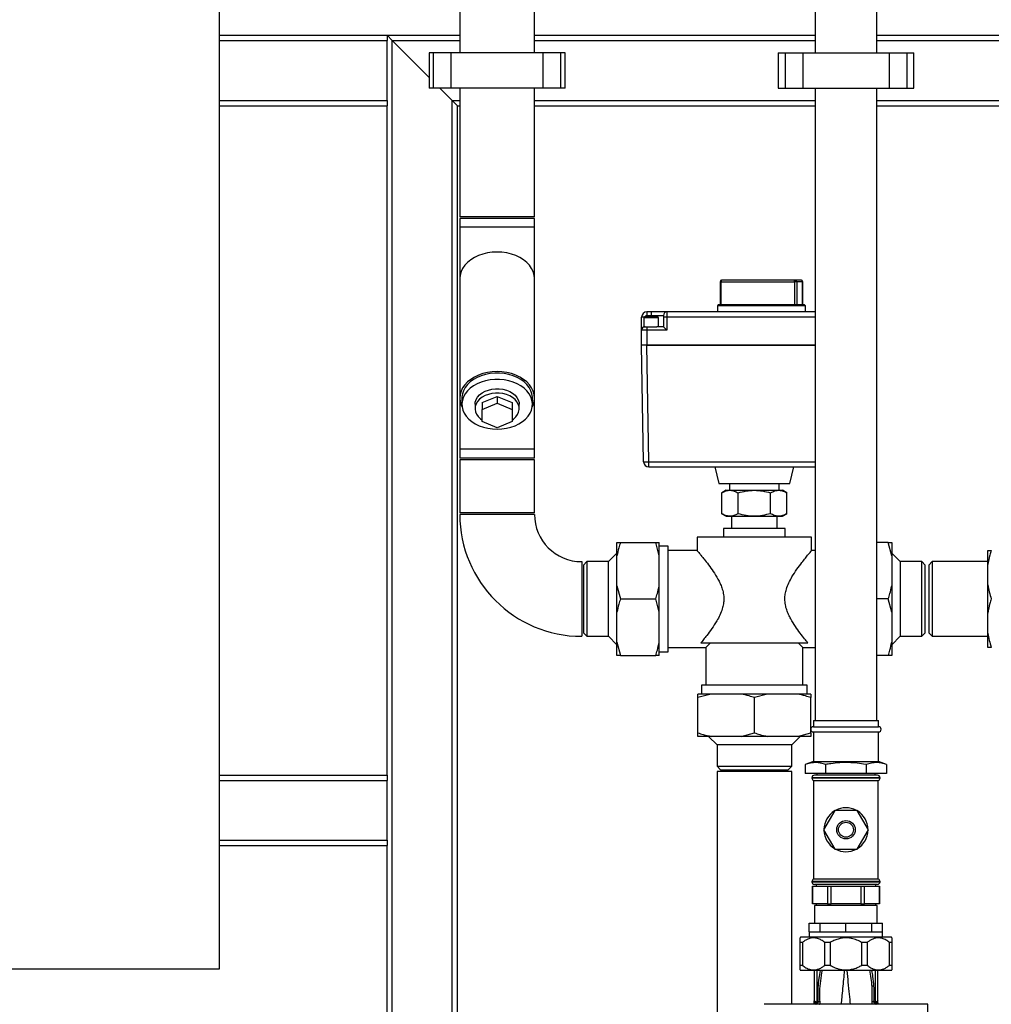
# Paper-space layout 'Blatt1' of a CAD drawing. Units: millimetres. Extents: x 0 to 5940, y 0 to 4200.
# Drawn here: x 1011 to 1563, y 2751 to 3310 of the extents above; entities that cross this region are included whole.
import ezdxf

# ---------------------------------------------------------------- set-up
doc = ezdxf.new("R2010")
doc.units = ezdxf.units.MM
doc.header["$LTSCALE"] = 10
doc.layers.add('1', color=7, linetype='Continuous')
doc.styles.add('SLDTEXTSTYLE0', font='TXT', dxfattribs={"width": 0.605})
doc.dimstyles.new('SLDDIMSTYLE0', dxfattribs={"dimtxt": 35, "dimasz": 25, "dimexe": 0, "dimexo": 0.0625, "dimgap": 8.75, "dimtad": 1, "dimdec": 1, "dimrnd": 1e-09, "dimzin": 4, "dimdsep": 46, "dimtxsty": 'SLDTEXTSTYLE0', "dimsah": 1, "dimcen": 0.09, "dimadec": 0, "dimazin": 1, "dimtfac": 1, "dimtdec": 1, "dimtofl": 0, "dimtmove": 0, "dimatfit": 3, "dimfxl": 1, "dimfrac": 2, "dimtolj": 1, "dimtzin": 12, "dimarcsym": 0})

# ---------------------------------------------------------------- blocks, each defined once
blk = doc.blocks.new('_D')
at = {"layer": '1'}
for p, q in [((724.81, 3381.22), (724.81, 3764.6)), ((2261.31, 3070.22), (2261.31, 3764.6)), ((2261.31, 3754.6), (724.81, 3754.6))]:
    blk.add_line(p, q, dxfattribs=at)
for points in [[(724.81, 3754.6), (749.81, 3750.6), (749.81, 3758.6)], [(2261.31, 3754.6), (2236.31, 3758.6), (2236.31, 3750.6)]]:
    blk.add_solid(points, dxfattribs=at)
at = {"layer": '1', "insert": (1400.82, 3799.72), "char_height": 35, "attachment_point": 1, "style": 'SLDTEXTSTYLE0'}
blk.add_mtext('ca. 1550', dxfattribs=at)

psp = doc.layouts.new('Blatt1')

# ---------------------------------------------------------------- linework, layer by layer
at = {"color": 7, "linetype": 'Continuous', "lineweight": 30}
for p, q in [((1261.11, 3387.22), (1261.11, 3291.22)), ((1303.51, 3291.22), (1303.51, 3387.22)), ((1124.81, 2771.22), (1124.81, 3371.22)), ((1462.81, 3335.22), (1462.81, 3291.22)), ((1497.81, 3291.22), (1497.81, 3335.22)), ((1124.81, 3301.22), (1219.81, 3301.22)), ((1124.81, 3298.22), (1219.81, 3298.22)), ((1219.81, 3301.22), (1219.81, 3298.22)), ((1222.81, 3298.22), (1219.81, 3301.22)), ((1219.81, 3301.22), (1261.11, 3301.22)), ((1222.81, 3298.22), (1219.81, 3301.22)), ((1219.81, 3264.22), (1219.81, 3298.22)), ((1243.73, 3277.3), (1222.81, 3298.22)), ((1222.81, 3298.22), (1261.11, 3298.22)), ((1222.81, 2519.57), (1222.81, 3298.22)), ((1303.51, 3301.22), (1462.81, 3301.22)), ((1303.51, 3298.22), (1462.81, 3298.22)), ((1497.81, 3301.22), (1755.11, 3301.22)), ((1497.81, 3298.22), (1755.11, 3298.22)), ((1243.73, 3291.22), (1243.73, 3271.22)), ((1246.23, 3291.22), (1243.73, 3291.22)), ((1246.23, 3271.22), (1246.23, 3291.22)), ((1256.23, 3291.22), (1246.23, 3291.22)), ((1256.23, 3271.22), (1256.23, 3291.22)), ((1308.39, 3291.22), (1256.23, 3291.22)), ((1308.39, 3271.22), (1308.39, 3291.22)), ((1318.39, 3291.22), (1308.39, 3291.22)), ((1318.39, 3271.22), (1318.39, 3291.22)), ((1320.89, 3291.22), (1318.39, 3291.22)), ((1320.89, 3271.22), (1320.89, 3291.22)), ((1441.78, 3291.22), (1441.78, 3271.22)), ((1441.78, 3291.22), (1445.78, 3291.22)), ((1445.78, 3291.22), (1445.78, 3271.22)), ((1445.78, 3291.22), (1455.78, 3291.22)), ((1455.78, 3291.22), (1455.78, 3271.22)), ((1455.78, 3291.22), (1504.83, 3291.22)), ((1504.83, 3291.22), (1504.83, 3271.22)), ((1504.83, 3291.22), (1514.83, 3291.22)), ((1514.83, 3291.22), (1514.83, 3271.22)), ((1514.83, 3291.22), (1518.83, 3291.22)), ((1518.83, 3271.22), (1518.83, 3291.22)), ((1246.23, 3271.22), (1243.73, 3271.22)), ((1256.23, 3271.22), (1246.23, 3271.22)), ((1256.81, 3264.22), (1249.81, 3271.22)), ((1308.39, 3271.22), (1256.23, 3271.22)), ((1261.11, 3271.22), (1261.11, 3198.22)), ((1303.51, 3198.22), (1303.51, 3271.22)), ((1318.39, 3271.22), (1308.39, 3271.22)), ((1320.89, 3271.22), (1318.39, 3271.22)), ((1441.78, 3271.22), (1445.78, 3271.22)), ((1445.78, 3271.22), (1455.78, 3271.22)), ((1455.78, 3271.22), (1504.83, 3271.22)), ((1462.81, 3271.22), (1462.81, 2912.22)), ((1497.81, 2912.22), (1497.81, 3271.22)), ((1504.83, 3271.22), (1514.83, 3271.22)), ((1514.83, 3271.22), (1518.83, 3271.22)), ((1124.81, 3264.22), (1219.81, 3264.22)), ((1124.81, 3261.22), (1219.81, 3261.22)), ((1219.81, 3264.22), (1219.81, 3261.22)), ((1219.81, 2881.22), (1219.81, 3261.22)), ((1259.81, 3261.22), (1256.81, 3264.22)), ((1259.81, 3261.22), (1256.81, 3264.22)), ((1256.81, 3264.22), (1261.11, 3264.22)), ((1256.81, 2519.57), (1256.81, 3264.22)), ((1259.81, 3261.22), (1261.11, 3261.22)), ((1259.81, 2519.57), (1259.81, 3261.22)), ((1303.51, 3264.22), (1462.81, 3264.22)), ((1303.51, 3261.22), (1462.81, 3261.22)), ((1497.81, 3264.22), (1755.11, 3264.22)), ((1497.81, 3261.22), (1755.11, 3261.22)), ((1282.31, 3198.22), (1261.11, 3198.22)), ((1303.51, 3198.22), (1282.31, 3198.22)), ((1261.11, 3197.22), (1261.11, 3192.22)), ((1303.51, 3197.22), (1261.11, 3197.22)), ((1261.11, 3192.22), (1261.11, 3163.16)), ((1303.51, 3192.22), (1261.11, 3192.22)), ((1303.51, 3192.22), (1303.51, 3197.22)), ((1303.51, 3163.16), (1303.51, 3192.22)), ((1261.11, 3163.16), (1261.11, 3095.28)), ((1303.51, 3095.28), (1303.51, 3163.16)), ((1408.82, 3161.22), (1408.82, 3148.22)), ((1409.4, 3161.22), (1408.82, 3161.22)), ((1409.4, 3161.22), (1451.05, 3161.22)), ((1409.4, 3148.22), (1409.4, 3161.22)), ((1451.47, 3162.22), (1409.82, 3162.22)), ((1452.38, 3161.22), (1451.05, 3161.22)), ((1451.05, 3161.22), (1451.05, 3148.22)), ((1454.8, 3162.22), (1451.47, 3162.22)), ((1452.38, 3161.22), (1452.38, 3148.22)), ((1455.71, 3161.22), (1452.38, 3161.22)), ((1455.71, 3148.22), (1455.71, 3161.22)), ((1455.71, 3161.22), (1455.8, 3161.22)), ((1455.8, 3148.22), (1455.8, 3161.22)), ((1407.81, 3148.22), (1407.31, 3147.72)), ((1407.31, 3147.72), (1407.31, 3144.22)), ((1432.31, 3147.72), (1407.31, 3147.72)), ((1456.81, 3148.22), (1407.81, 3148.22)), ((1457.31, 3147.72), (1432.31, 3147.72)), ((1457.31, 3147.72), (1456.81, 3148.22)), ((1457.31, 3144.22), (1457.31, 3147.72)), ((1367.31, 3144.22), (1367.31, 3142.22)), ((1369.69, 3144.22), (1367.31, 3144.22)), ((1367.31, 3142.22), (1369.69, 3142.22)), ((1369.69, 3144.22), (1369.69, 3142.22)), ((1378.69, 3144.22), (1369.69, 3144.22)), ((1369.69, 3142.22), (1376.69, 3142.22)), ((1369.69, 3142.22), (1369.69, 3141.34)), ((1376.69, 3142.22), (1376.69, 3141.22)), ((1378.69, 3144.22), (1378.69, 3141.22)), ((1462.81, 3144.22), (1378.69, 3144.22)), ((1364.31, 3133.78), (1364.31, 3141.22)), ((1365.71, 3141.22), (1364.31, 3141.22)), ((1365.54, 3140.84), (1365.54, 3135.78)), ((1373.84, 3140.84), (1365.54, 3140.84)), ((1365.54, 3135.78), (1373.03, 3135.78)), ((1373.34, 3141.34), (1366.04, 3141.34)), ((1367.31, 3135.78), (1367.31, 3133.78)), ((1376.69, 3135.78), (1373.03, 3135.78)), ((1373.84, 3135.78), (1373.84, 3140.84)), ((1378.69, 3141.22), (1376.69, 3141.22)), ((1376.69, 3141.22), (1376.69, 3135.78)), ((1378.69, 3133.78), (1376.69, 3135.78)), ((1378.69, 3141.22), (1378.69, 3133.78)), ((1462.81, 3141.22), (1378.69, 3141.22)), ((1364.31, 3125.31), (1364.31, 3133.78)), ((1367.31, 3133.78), (1364.31, 3133.78)), ((1367.31, 3133.78), (1367.31, 3125.31)), ((1378.69, 3133.78), (1367.31, 3133.78)), ((1365.46, 3059.17), (1364.31, 3125.31)), ((1367.31, 3125.31), (1364.31, 3125.31)), ((1367.31, 3125.31), (1462.81, 3125.31)), ((1368.46, 3059.17), (1367.31, 3125.31)), ((1462.81, 3125.31), (1367.31, 3125.31)), ((1261.11, 3095.28), (1261.11, 3066.22)), ((1262.31, 3095.28), (1262.31, 3091.75)), ((1269.81, 3091.75), (1269.81, 3089.27)), ((1273.81, 3092.74), (1282.31, 3096.21)), ((1273.81, 3092.74), (1273.81, 3088.85)), ((1273.81, 3088.85), (1282.31, 3092.32)), ((1282.31, 3096.21), (1282.31, 3092.32)), ((1282.31, 3096.21), (1290.81, 3092.74)), ((1282.31, 3092.32), (1290.81, 3088.85)), ((1290.81, 3092.74), (1290.81, 3088.85)), ((1294.81, 3089.27), (1294.81, 3091.75)), ((1302.31, 3091.75), (1302.31, 3095.28)), ((1303.51, 3066.22), (1303.51, 3095.28)), ((1273.81, 3081.91), (1273.81, 3088.85)), ((1290.81, 3088.85), (1290.81, 3081.91)), ((1282.31, 3078.44), (1273.81, 3081.91)), ((1290.81, 3081.91), (1282.31, 3078.44)), ((1261.11, 3066.22), (1261.11, 3061.22)), ((1303.51, 3066.22), (1261.11, 3066.22)), ((1303.51, 3061.22), (1303.51, 3066.22)), ((1303.51, 3061.22), (1261.11, 3061.22)), ((1261.11, 3060.22), (1261.11, 3030.22)), ((1282.31, 3060.22), (1261.11, 3060.22)), ((1303.51, 3060.22), (1282.31, 3060.22)), ((1303.51, 3030.22), (1303.51, 3060.22)), ((1368.46, 3056.22), (1368.46, 3059.17)), ((1368.46, 3059.17), (1462.81, 3059.17)), ((1368.46, 3056.22), (1462.81, 3056.22)), ((1405.87, 3056.22), (1408.14, 3046.77)), ((1448.47, 3046.77), (1450.75, 3056.22)), ((1408.14, 3046.77), (1448.47, 3046.77)), ((1414.2, 3046.77), (1414.2, 3042.92)), ((1442.41, 3042.92), (1442.41, 3046.77)), ((1412.31, 3042.92), (1409.83, 3041.48)), ((1409.83, 3029.65), (1409.83, 3041.48)), ((1412.31, 3042.92), (1428.31, 3042.92)), ((1419.07, 3029.65), (1419.07, 3041.48)), ((1428.31, 3042.92), (1444.3, 3042.92)), ((1437.55, 3029.65), (1437.55, 3041.48)), ((1446.78, 3041.48), (1444.3, 3042.92)), ((1446.78, 3029.65), (1446.78, 3041.48)), ((1282.31, 3030.22), (1261.11, 3030.22)), ((1303.51, 3030.22), (1282.31, 3030.22)), ((1409.83, 3029.65), (1412.31, 3028.22)), ((1444.3, 3028.22), (1446.78, 3029.65)), ((1303.51, 3029.22), (1261.11, 3029.22)), ((1412.31, 3028.22), (1444.3, 3028.22)), ((1415.31, 3028.22), (1415.31, 3021.22)), ((1441.31, 3021.22), (1441.31, 3028.22)), ((1410.81, 3021.22), (1410.81, 3016.22)), ((1445.81, 3021.22), (1410.81, 3021.22)), ((1445.81, 3016.22), (1445.81, 3021.22)), ((1350.31, 3013.22), (1352.31, 3013.22)), ((1350.31, 3005.77), (1350.31, 3013.22)), ((1352.31, 3013.22), (1372.31, 3013.22)), ((1374.31, 3005.77), (1372.31, 3013.22)), ((1374.31, 3005.77), (1374.31, 3013.22)), ((1395.81, 3016.22), (1395.81, 3008.66)), ((1460.81, 3016.22), (1395.81, 3016.22)), ((1460.81, 3008.72), (1460.81, 3016.22)), ((1504.31, 3013.22), (1497.81, 3013.22)), ((1506.31, 3005.77), (1504.31, 3013.22)), ((1506.31, 3013.22), (1506.31, 3005.77)), ((1350.31, 3007.22), (1345.51, 3002.42)), ((1379.31, 3011.22), (1374.31, 3011.22)), ((1379.31, 2981.22), (1379.31, 3011.22)), ((1395.86, 3008.72), (1379.31, 3008.72)), ((1462.81, 3008.72), (1460.81, 3008.72)), ((1511.11, 3002.42), (1506.31, 3007.22)), ((1560.81, 3000.72), (1560.81, 3008.72)), ((1330.31, 3002.42), (1330.31, 2960.02)), ((1333.31, 3002.42), (1331.31, 3000.42)), ((1345.51, 3002.42), (1333.31, 3002.42)), ((1333.31, 3002.42), (1333.31, 2960.02)), ((1345.51, 2981.22), (1345.51, 3002.42)), ((1350.31, 2988.68), (1350.31, 3005.77)), ((1374.31, 2988.68), (1374.31, 3005.77)), ((1506.31, 3005.77), (1506.31, 2988.68)), ((1523.31, 3002.42), (1511.11, 3002.42)), ((1511.11, 3002.42), (1511.11, 2960.02)), ((1525.31, 3000.42), (1523.31, 3002.42)), ((1523.31, 2981.22), (1523.31, 3002.42)), ((1529.31, 3002.42), (1527.31, 3000.42)), ((1560.81, 3002.42), (1529.31, 3002.42)), ((1529.31, 3002.42), (1529.31, 2960.02)), ((1331.31, 3000.42), (1331.31, 2962.02)), ((1525.31, 2981.22), (1525.31, 3000.42)), ((1527.31, 3000.42), (1527.31, 2962.02)), ((1560.81, 2989.22), (1560.81, 3000.72)), ((1350.31, 2973.77), (1350.31, 2988.68)), ((1350.31, 2988.68), (1352.31, 2981.22)), ((1374.31, 2973.77), (1374.31, 2988.68)), ((1506.31, 2988.68), (1506.31, 2973.77)), ((1560.81, 2973.22), (1560.81, 2989.22)), ((1345.51, 2960.02), (1345.51, 2981.22)), ((1352.31, 2981.22), (1372.31, 2981.22)), ((1374.31, 2973.77), (1372.31, 2981.22)), ((1379.31, 2951.22), (1379.31, 2981.22)), ((1504.31, 2981.22), (1497.81, 2981.22)), ((1506.31, 2973.77), (1504.31, 2981.22)), ((1523.31, 2960.02), (1523.31, 2981.22)), ((1525.31, 2962.02), (1525.31, 2981.22)), ((1350.31, 2956.68), (1350.31, 2973.77)), ((1374.31, 2956.68), (1374.31, 2973.77)), ((1506.31, 2973.77), (1506.31, 2956.68)), ((1560.81, 2961.72), (1560.81, 2973.22)), ((1331.31, 2962.02), (1333.31, 2960.02)), ((1333.31, 2960.02), (1345.51, 2960.02)), ((1345.51, 2960.02), (1350.31, 2955.22)), ((1506.31, 2955.22), (1511.11, 2960.02)), ((1511.11, 2960.02), (1523.31, 2960.02)), ((1523.31, 2960.02), (1525.31, 2962.02)), ((1527.31, 2962.02), (1529.31, 2960.02)), ((1529.31, 2960.02), (1560.81, 2960.02)), ((1560.81, 2953.72), (1560.81, 2961.72)), ((1350.31, 2956.68), (1352.31, 2949.22)), ((1350.31, 2949.22), (1350.31, 2956.68)), ((1374.31, 2949.22), (1374.31, 2956.68)), ((1379.31, 2953.72), (1400.81, 2953.72)), ((1458.72, 2956.22), (1397.89, 2956.22)), ((1403.31, 2956.22), (1400.81, 2953.72)), ((1400.81, 2953.72), (1400.81, 2932.22)), ((1455.81, 2953.72), (1453.31, 2956.22)), ((1455.81, 2953.72), (1462.81, 2953.72)), ((1455.81, 2932.22), (1455.81, 2953.72)), ((1506.31, 2956.68), (1506.31, 2949.22)), ((1352.31, 2949.22), (1372.31, 2949.22)), ((1374.31, 2949.22), (1372.31, 2949.22)), ((1374.31, 2951.22), (1379.31, 2951.22)), ((1504.31, 2949.22), (1497.81, 2949.22)), ((1506.31, 2949.22), (1504.31, 2949.22)), ((1398.31, 2932.22), (1398.31, 2927.22)), ((1458.31, 2932.22), (1398.31, 2932.22)), ((1458.31, 2927.22), (1458.31, 2932.22)), ((1403.76, 2927.22), (1396.31, 2925.22)), ((1403.76, 2927.22), (1396.31, 2927.22)), ((1396.31, 2905.22), (1396.31, 2925.22)), ((1420.85, 2927.22), (1403.76, 2927.22)), ((1435.76, 2927.22), (1420.85, 2927.22)), ((1435.76, 2927.22), (1428.31, 2925.22)), ((1428.31, 2905.22), (1428.31, 2925.22)), ((1452.85, 2927.22), (1435.76, 2927.22)), ((1460.31, 2927.22), (1452.85, 2927.22)), ((1460.31, 2927.22), (1460.31, 2925.22)), ((1460.31, 2905.22), (1460.31, 2925.22)), ((1461.81, 2912.22), (1461.81, 2908.72)), ((1461.81, 2912.22), (1480.31, 2912.22)), ((1480.31, 2912.22), (1498.81, 2912.22)), ((1498.81, 2908.72), (1498.81, 2912.22)), ((1461.81, 2908.72), (1480.31, 2908.72)), ((1480.31, 2908.72), (1498.81, 2908.72)), ((1396.31, 2903.22), (1396.31, 2905.22)), ((1403.76, 2903.22), (1396.31, 2903.22)), ((1402.31, 2903.22), (1407.11, 2898.42)), ((1420.85, 2903.22), (1403.76, 2903.22)), ((1420.85, 2903.22), (1428.31, 2905.22)), ((1435.76, 2903.22), (1420.85, 2903.22)), ((1452.85, 2903.22), (1435.76, 2903.22)), ((1449.51, 2898.42), (1454.31, 2903.22)), ((1452.85, 2903.22), (1460.31, 2905.22)), ((1460.31, 2903.22), (1452.85, 2903.22)), ((1461.81, 2905.72), (1461.81, 2888.9)), ((1461.81, 2905.72), (1480.31, 2905.72)), ((1480.31, 2905.72), (1498.81, 2905.72)), ((1498.81, 2888.9), (1498.81, 2905.72)), ((1407.11, 2898.42), (1407.11, 2886.22)), ((1449.51, 2898.42), (1407.11, 2898.42)), ((1449.51, 2886.22), (1449.51, 2898.42)), ((1407.11, 2886.22), (1409.11, 2884.22)), ((1407.11, 2886.22), (1428.31, 2886.22)), ((1428.31, 2886.22), (1449.51, 2886.22)), ((1447.51, 2884.22), (1449.51, 2886.22)), ((1461.81, 2888.9), (1457.21, 2887.23)), ((1457.21, 2887.23), (1457.21, 2882.22)), ((1461.81, 2888.9), (1480.31, 2888.9)), ((1468.76, 2887.23), (1468.76, 2882.22)), ((1480.31, 2888.9), (1498.81, 2888.9)), ((1491.85, 2887.23), (1491.85, 2882.22)), ((1503.4, 2887.23), (1498.81, 2888.9)), ((1503.4, 2887.23), (1503.4, 2882.22)), ((1124.81, 2881.22), (1219.81, 2881.22)), ((1219.81, 2881.22), (1219.81, 2878.22)), ((1407.11, 2883.22), (1407.11, 2553.27)), ((1449.51, 2883.22), (1407.11, 2883.22)), ((1409.11, 2884.22), (1428.31, 2884.22)), ((1428.31, 2884.22), (1447.51, 2884.22)), ((1449.51, 2751.12), (1449.51, 2883.22)), ((1468.76, 2882.22), (1457.21, 2882.22)), ((1460.96, 2879.72), (1460.96, 2879.64)), ((1499.66, 2879.72), (1460.96, 2879.72)), ((1460.96, 2879.64), (1499.66, 2879.64)), ((1498.16, 2881.22), (1462.46, 2881.22)), ((1463.71, 2882.22), (1463.71, 2881.22)), ((1491.85, 2882.22), (1468.76, 2882.22)), ((1503.4, 2882.22), (1491.85, 2882.22)), ((1496.91, 2881.22), (1496.91, 2882.22)), ((1499.66, 2879.64), (1499.66, 2879.72)), ((1124.81, 2878.22), (1219.81, 2878.22)), ((1219.81, 2844.22), (1219.81, 2878.22)), ((1461.96, 2878.22), (1461.96, 2822.22)), ((1461.96, 2878.22), (1498.66, 2878.22)), ((1498.66, 2822.22), (1498.66, 2878.22)), ((1473.96, 2861.22), (1467.61, 2850.22)), ((1486.66, 2861.22), (1473.96, 2861.22)), ((1493.01, 2850.22), (1486.66, 2861.22)), ((1467.61, 2850.22), (1473.96, 2839.22)), ((1486.66, 2839.22), (1493.01, 2850.22)), ((1124.81, 2844.22), (1219.81, 2844.22)), ((1124.81, 2841.22), (1219.81, 2841.22)), ((1219.81, 2844.22), (1219.81, 2841.22)), ((1219.81, 2519.57), (1219.81, 2841.22)), ((1473.96, 2839.22), (1486.66, 2839.22)), ((1460.96, 2820.81), (1460.96, 2820.72)), ((1499.66, 2820.81), (1460.96, 2820.81)), ((1460.96, 2820.72), (1499.66, 2820.72)), ((1461.31, 2818.22), (1461.31, 2808.22)), ((1461.31, 2818.22), (1461.34, 2818.22)), ((1461.34, 2808.22), (1461.34, 2818.22)), ((1461.34, 2818.22), (1465.59, 2818.22)), ((1498.66, 2822.22), (1461.96, 2822.22)), ((1498.16, 2819.22), (1462.46, 2819.22)), ((1463.31, 2819.22), (1463.31, 2818.22)), ((1465.59, 2818.22), (1469.83, 2818.22)), ((1469.83, 2818.22), (1469.83, 2808.22)), ((1469.83, 2818.22), (1471.82, 2818.22)), ((1471.82, 2808.22), (1471.82, 2818.22)), ((1471.82, 2818.22), (1480.31, 2818.22)), ((1480.31, 2818.22), (1488.79, 2818.22)), ((1488.79, 2818.22), (1488.79, 2808.22)), ((1488.79, 2818.22), (1490.79, 2818.22)), ((1490.79, 2808.22), (1490.79, 2818.22)), ((1490.79, 2818.22), (1495.03, 2818.22)), ((1495.03, 2818.22), (1499.27, 2818.22)), ((1497.31, 2818.22), (1497.31, 2819.22)), ((1499.27, 2818.22), (1499.27, 2808.22)), ((1499.27, 2818.22), (1499.31, 2818.22)), ((1499.31, 2808.22), (1499.31, 2818.22)), ((1499.66, 2820.72), (1499.66, 2820.81)), ((1461.31, 2808.22), (1461.34, 2808.22)), ((1465.59, 2808.22), (1461.34, 2808.22)), ((1462.51, 2807.22), (1462.51, 2797.22)), ((1473.5, 2807.22), (1462.51, 2807.22)), ((1463.31, 2808.22), (1463.31, 2807.22)), ((1469.83, 2808.22), (1465.59, 2808.22)), ((1469.83, 2808.22), (1471.82, 2808.22)), ((1480.31, 2808.22), (1471.82, 2808.22)), ((1498.11, 2807.22), (1473.5, 2807.22)), ((1488.79, 2808.22), (1480.31, 2808.22)), ((1488.79, 2808.22), (1490.79, 2808.22)), ((1495.03, 2808.22), (1490.79, 2808.22)), ((1499.27, 2808.22), (1495.03, 2808.22)), ((1497.31, 2807.22), (1497.31, 2808.22)), ((1498.11, 2797.22), (1498.11, 2807.22)), ((1499.27, 2808.22), (1499.31, 2808.22)), ((1459.51, 2792.22), (1459.51, 2797.22)), ((1459.51, 2797.22), (1465.6, 2797.22)), ((1465.6, 2792.22), (1465.6, 2797.22)), ((1465.6, 2797.22), (1480.31, 2797.22)), ((1480.31, 2792.22), (1480.31, 2797.22)), ((1480.31, 2797.22), (1495.02, 2797.22)), ((1495.02, 2792.22), (1495.02, 2797.22)), ((1495.02, 2797.22), (1501.11, 2797.22)), ((1501.11, 2792.22), (1501.11, 2797.22)), ((1454.54, 2789.23), (1454.29, 2788.8)), ((1470.45, 2789.23), (1454.54, 2789.23)), ((1459.51, 2792.22), (1459.51, 2789.23)), ((1459.51, 2792.22), (1465.6, 2792.22)), ((1465.6, 2792.22), (1480.31, 2792.22)), ((1506.08, 2789.23), (1470.45, 2789.23)), ((1480.31, 2792.22), (1495.02, 2792.22)), ((1495.02, 2792.22), (1501.11, 2792.22)), ((1501.11, 2789.23), (1501.11, 2792.22)), ((1506.33, 2788.8), (1506.08, 2789.23)), ((1455.59, 2786.23), (1454.31, 2786.23)), ((1454.31, 2773.23), (1454.31, 2786.23)), ((1455.59, 2786.23), (1455.59, 2773.23)), ((1471.35, 2786.23), (1468.26, 2786.23)), ((1468.26, 2773.23), (1468.26, 2786.23)), ((1471.35, 2786.23), (1471.35, 2773.23)), ((1492.36, 2786.23), (1489.27, 2786.23)), ((1489.27, 2773.23), (1489.27, 2786.23)), ((1492.36, 2786.23), (1492.36, 2773.23)), ((1506.31, 2786.23), (1505.03, 2786.23)), ((1505.03, 2773.23), (1505.03, 2786.23)), ((1506.31, 2786.23), (1506.31, 2773.23)), ((1455.59, 2773.23), (1454.31, 2773.23)), ((1471.35, 2773.23), (1468.26, 2773.23)), ((1492.36, 2773.23), (1489.27, 2773.23)), ((1506.31, 2773.23), (1505.03, 2773.23)), ((724.81, 2771.22), (1124.81, 2771.22)), ((1454.29, 2770.67), (1454.54, 2770.23)), ((1470.45, 2770.23), (1454.54, 2770.23)), ((1462.31, 2770.23), (1462.31, 2753.19)), ((1463.78, 2770.23), (1463.78, 2752.55)), ((1506.08, 2770.23), (1470.45, 2770.23)), ((1496.83, 2770.23), (1496.83, 2752.55)), ((1498.31, 2753.19), (1498.31, 2770.23)), ((1506.08, 2770.23), (1506.33, 2770.67)), ((1494.97, 2761.12), (1495.02, 2752.36)), ((1526.79, 2751.12), (1433.83, 2751.12)), ((1462.28, 2751.12), (1462.31, 2751.73)), ((1462.31, 2751.12), (1462.31, 2751.73)), ((1462.32, 2752.94), (1462.32, 2752.85)), ((1462.49, 2751.82), (1462.46, 2751.12)), ((1463.78, 2751.73), (1463.6, 2751.7)), ((1463.78, 2752.55), (1464.43, 2752.54)), ((1496.83, 2752.55), (1496.19, 2752.54)), ((1497.02, 2751.7), (1496.84, 2751.73)), ((1498.17, 2751.12), (1498.14, 2751.67)), ((1498.3, 2753.07), (1498.29, 2752.97)), ((1498.29, 2752.85), (1498.3, 2752.94)), ((1498.3, 2753.07), (1498.3, 2752.94)), ((1498.31, 2751.12), (1498.31, 2751.73)), ((1498.31, 2751.73), (1498.34, 2751.12))]:
    psp.add_line(p, q, dxfattribs=at)
at = {"color": 7, "linetype": 'Continuous', "lineweight": 30, "flags": 128}
for points in [[(1303.51, 3163.16), (1303.33, 3165.12), (1302.79, 3167.04), (1301.89, 3168.9), (1300.67, 3170.66), (1299.13, 3172.29), (1297.3, 3173.76), (1295.21, 3175.06), (1292.91, 3176.15), (1290.42, 3177.01), (1287.79, 3177.64), (1285.07, 3178.03), (1282.31, 3178.16), (1279.54, 3178.03), (1276.82, 3177.64), (1274.19, 3177.01), (1271.71, 3176.15), (1269.4, 3175.06), (1267.32, 3173.76), (1265.49, 3172.29), (1263.95, 3170.66), (1262.72, 3168.9), (1261.83, 3167.04), (1261.29, 3165.12), (1261.11, 3163.16), (1261.11, 3163.16)], [(1303.51, 3163.16), (1303.33, 3165.12), (1302.79, 3167.04), (1301.89, 3168.9), (1300.67, 3170.66), (1299.13, 3172.29), (1297.3, 3173.76), (1295.21, 3175.06), (1292.91, 3176.15), (1290.42, 3177.01), (1287.79, 3177.64), (1285.07, 3178.03), (1282.31, 3178.16), (1279.54, 3178.03), (1276.82, 3177.64), (1274.19, 3177.01), (1271.71, 3176.15), (1269.4, 3175.06), (1267.32, 3173.76), (1265.49, 3172.29), (1263.95, 3170.66), (1262.72, 3168.9), (1261.83, 3167.04), (1261.29, 3165.12), (1261.11, 3163.16)], [(1409.82, 3162.22), (1409.74, 3162.2), (1409.66, 3162.15), (1409.59, 3162.05), (1409.52, 3161.93), (1409.47, 3161.78), (1409.43, 3161.61), (1409.41, 3161.42), (1409.4, 3161.22)], [(1451.05, 3161.22), (1451.06, 3161.42), (1451.09, 3161.61), (1451.12, 3161.78), (1451.18, 3161.93), (1451.24, 3162.05), (1451.31, 3162.15), (1451.39, 3162.2), (1451.47, 3162.22)], [(1302.16, 3090.02), (1302.79, 3091.4), (1303.33, 3093.33), (1303.51, 3095.28), (1303.33, 3097.24), (1302.79, 3099.16), (1301.89, 3101.02), (1300.67, 3102.78), (1299.13, 3104.41), (1297.3, 3105.88), (1295.21, 3107.18), (1292.91, 3108.26), (1290.42, 3109.13), (1287.79, 3109.76), (1285.07, 3110.14), (1282.31, 3110.27), (1279.54, 3110.14), (1276.82, 3109.76), (1274.19, 3109.13), (1271.71, 3108.26), (1269.4, 3107.18), (1267.32, 3105.88), (1265.49, 3104.41), (1263.95, 3102.78), (1262.72, 3101.02), (1261.83, 3099.16), (1261.29, 3097.24), (1261.11, 3095.28), (1261.29, 3093.33), (1261.83, 3091.4), (1262.46, 3090.02)], [(1302.31, 3095.28), (1302.3, 3095.75), (1302.03, 3097.63), (1301.41, 3099.47), (1300.45, 3101.24), (1299.17, 3102.89), (1297.58, 3104.41), (1295.72, 3105.77), (1293.63, 3106.94), (1291.33, 3107.9), (1288.87, 3108.64), (1286.29, 3109.14), (1283.64, 3109.39), (1280.97, 3109.39), (1278.32, 3109.14), (1275.75, 3108.64), (1273.29, 3107.9), (1270.99, 3106.94), (1268.89, 3105.77), (1267.03, 3104.41), (1265.45, 3102.89), (1264.17, 3101.24), (1263.21, 3099.47), (1262.59, 3097.63), (1262.32, 3095.75), (1262.31, 3095.28)], [(1282.31, 3077.6), (1284.97, 3077.73), (1287.59, 3078.11), (1290.12, 3078.73), (1292.5, 3079.58), (1294.7, 3080.65), (1296.68, 3081.92), (1298.41, 3083.36), (1299.85, 3084.95), (1300.97, 3086.66), (1301.76, 3088.47), (1302.21, 3090.33), (1302.3, 3092.22), (1302.03, 3094.1), (1301.41, 3095.94), (1300.45, 3097.7), (1299.17, 3099.36), (1297.58, 3100.88), (1295.72, 3102.24), (1293.63, 3103.41), (1291.33, 3104.37), (1288.87, 3105.11), (1286.29, 3105.61), (1283.64, 3105.86), (1280.97, 3105.86), (1278.32, 3105.61), (1275.75, 3105.11), (1273.29, 3104.37), (1270.99, 3103.41), (1268.89, 3102.24), (1267.03, 3100.88), (1265.45, 3099.36), (1264.17, 3097.7), (1263.21, 3095.94), (1262.59, 3094.1), (1262.32, 3092.22), (1262.41, 3090.33), (1262.85, 3088.47), (1263.64, 3086.66), (1264.77, 3084.95), (1266.21, 3083.36), (1267.93, 3081.92), (1269.91, 3080.65), (1272.12, 3079.58), (1274.5, 3078.73), (1277.02, 3078.11), (1279.64, 3077.73), (1282.31, 3077.6)], [(1269.81, 3091.75), (1269.93, 3092.99), (1270.41, 3094.45), (1271.23, 3095.84), (1272.36, 3097.1), (1273.79, 3098.21), (1275.46, 3099.14), (1277.32, 3099.85), (1279.33, 3100.33), (1281.42, 3100.56), (1283.54, 3100.54), (1285.63, 3100.27), (1287.62, 3099.75), (1289.45, 3099), (1291.08, 3098.04), (1292.46, 3096.9), (1293.55, 3095.61), (1294.31, 3094.22), (1294.73, 3092.75), (1294.81, 3091.75)], [(1290.81, 3082.79), (1291.57, 3083.34), (1292.86, 3084.53), (1293.84, 3085.86), (1294.49, 3087.29), (1294.79, 3088.77), (1294.73, 3090.27), (1294.31, 3091.74), (1293.55, 3093.14), (1292.46, 3094.43), (1291.08, 3095.57), (1289.45, 3096.52), (1287.62, 3097.27), (1285.63, 3097.79), (1283.54, 3098.07), (1281.42, 3098.09), (1279.33, 3097.86), (1277.32, 3097.38), (1275.46, 3096.66), (1273.79, 3095.74), (1272.36, 3094.63), (1271.23, 3093.36), (1270.41, 3091.98), (1269.93, 3090.52), (1269.81, 3089.02), (1270.05, 3087.53), (1270.64, 3086.09), (1271.57, 3084.74), (1272.81, 3083.53), (1273.81, 3082.79)], [(1496.83, 2752.55), (1497.12, 2752.57), (1497.4, 2752.6), (1497.65, 2752.66), (1497.88, 2752.74), (1498.06, 2752.84), (1498.2, 2752.95), (1498.28, 2753.06), (1498.31, 2753.19)]]:
    psp.add_lwpolyline(points, dxfattribs=at)
at = {"color": 7, "linetype": 'Continuous', "lineweight": 30}
for radius in [5.25, 4.25]:
    psp.add_circle((1480.31, 2850.22), radius, dxfattribs=at)
for centre, radius, start, end in [((1409.82, 3161.22), 1, 90, 180), ((1451.42, 3161.27), 0.958, 357.414, 87.1563), ((1454.8, 3161.22), 1, 0, 90), ((1454.75, 3161.27), 0.958, 357.414, 87.1563), ((1367.31, 3141.22), 3, 90, 180), ((1367.31, 3141.22), 1, 90, 173.0969), ((1378.69, 3142.22), 2, 90, 180), ((1366.31, 3133.78), 2, 90, 180), ((1366.04, 3140.84), 0.5, 90, 180), ((1373.34, 3140.84), 0.5, 0, 90), ((1366.96, 3102.15), 43.01, 268.0016, 271.9984), ((1368.46, 3059.22), 3, 181, 270), ((1330.31, 3029.22), 69.2, 180, 270), ((1330.31, 3029.22), 26.8, 180, 270), ((1461.81, 2907.22), 1.5, 90, 270), ((1498.81, 2907.22), 1.5, 270, 90), ((1462.46, 2879.72), 1.5, 90, 180), ((1462.46, 2879.64), 1.5, 180, 250.5288), ((1498.16, 2879.72), 1.5, 0, 90), ((1498.16, 2879.64), 1.5, 289.4712, 0), ((1480.31, 2850.22), 12.5, 61.6424, 118.3576), ((1480.31, 2850.22), 12.5, 121.6424, 178.3576), ((1480.31, 2850.22), 12.5, 1.6424, 58.3576), ((1480.31, 2850.22), 12.5, 181.6424, 238.3576), ((1480.31, 2850.22), 12.5, 301.6424, 358.3576), ((1480.31, 2850.22), 12.5, 241.6424, 298.3576), ((1462.46, 2820.81), 1.5, 109.4712, 180), ((1462.46, 2820.72), 1.5, 180, 270), ((1498.16, 2820.72), 1.5, 270, 0), ((1498.16, 2820.81), 1.5, 0, 70.5288), ((1496.26, 2758.94), 2.53, 91.4356, 120.4954), ((1463.81, 2753.19), 1.5, 180, 261.9841), ((1460.82, 2752.96), 1.49, 359.4555, 4.3984), ((1463.4, 2750.47), 1.24, 31.2459, 80.9961), ((1493.53, 2752.03), 29.75, 178.9881, 180.579), ((1463.56, 2750.25), 1.49, 35.5019, 81.4148), ((1464.64, 2750.08), 2.47, 67.3341, 94.9768), ((1495.97, 2750.08), 2.47, 85.0154, 112.61), ((1497.06, 2750.25), 1.49, 98.6663, 144.5156), ((1466.91, 2752.03), 29.93, 359.4286, 1.0084), ((1499.78, 2752.87), 1.49, 173.9048, 180.6922)]:
    psp.add_arc(centre, radius, start, end, dxfattribs=at)
for points, knots in [([(1409.83, 3041.48), (1410.63, 3041.9), (1412.25, 3042.73), (1414.66, 3043.04), (1416.95, 3042.59), (1418.36, 3041.86), (1419.07, 3041.48)], [0, 0, 0, 0, 0.264614, 0.534966, 0.765352, 1, 1, 1, 1]), ([(1419.07, 3041.48), (1420.57, 3041.87), (1423.6, 3042.66), (1428.28, 3043.04), (1432.99, 3042.66), (1436.01, 3041.88), (1437.55, 3041.48)], [0, 0, 0, 0, 0.247728, 0.499998, 0.747254, 1, 1, 1, 1]), ([(1437.55, 3041.48), (1438.35, 3041.9), (1439.97, 3042.73), (1442.37, 3043.04), (1444.67, 3042.59), (1446.07, 3041.86), (1446.78, 3041.48)], [0, 0, 0, 0, 0.2646136, 0.5349658, 0.7653524, 1, 1, 1, 1]), ([(1419.07, 3029.65), (1418.27, 3029.24), (1416.65, 3028.41), (1414.25, 3028.1), (1411.95, 3028.55), (1410.54, 3029.28), (1409.83, 3029.65)], [0, 0, 0, 0, 0.264614, 0.534966, 0.765352, 1, 1, 1, 1]), ([(1437.55, 3029.65), (1436.04, 3029.27), (1433.02, 3028.48), (1428.34, 3028.1), (1423.63, 3028.48), (1420.6, 3029.26), (1419.07, 3029.65)], [0, 0, 0, 0, 0.247728, 0.499998, 0.747254, 1, 1, 1, 1]), ([(1446.78, 3029.65), (1445.98, 3029.24), (1444.36, 3028.41), (1441.96, 3028.1), (1439.66, 3028.55), (1438.26, 3029.28), (1437.55, 3029.65)], [0, 0, 0, 0, 0.264614, 0.534966, 0.765352, 1, 1, 1, 1]), ([(1352.31, 3013.22), (1351.98, 3012.22), (1351.19, 3009.76), (1350.63, 3007.25), (1350.31, 3005.77)], [0, 0, 0, 0, 0.409306, 1, 1, 1, 1]), ([(1372.31, 3013.22), (1372.89, 3013.22), (1373.66, 3013.22), (1374.18, 3013.22), (1374.31, 3013.22)], [0, 0, 0, 0, 0.754838, 1, 1, 1, 1]), ([(1504.31, 3013.22), (1504.89, 3013.22), (1505.66, 3013.22), (1506.18, 3013.22), (1506.31, 3013.22)], [0, 0, 0, 0, 0.754838, 1, 1, 1, 1]), ([(1395.86, 3008.66), (1395.86, 3008.66), (1395.86, 3008.66), (1396.34, 3008.09), (1397.18, 3007.1), (1398.36, 3005.66), (1400.04, 3003.58), (1402.29, 3000.69), (1405, 2996.91), (1407.26, 2993.3), (1408.89, 2990.1), (1409.97, 2987.43), (1410.78, 2984.46), (1411.08, 2981.38), (1410.83, 2978.39), (1410.09, 2975.29), (1408.77, 2972.01), (1406.71, 2968.2), (1404.12, 2964.25), (1401.54, 2960.79), (1399.41, 2958.08), (1398.4, 2956.85), (1397.89, 2956.22)], [0, 0, 0, 0, 0.03303, 0.07682, 0.121771, 0.167958, 0.215103, 0.283436, 0.353732, 0.423167, 0.458897, 0.495063, 0.534205, 0.574802, 0.609517, 0.645403, 0.694482, 0.744874, 0.817729, 0.892683, 0.945766, 1, 1, 1, 1]), ([(1458.72, 2956.22), (1458.1, 2956.99), (1456.82, 2958.55), (1454.32, 2961.77), (1451.62, 2965.53), (1449.35, 2969.15), (1447.73, 2972.34), (1446.64, 2975.02), (1445.84, 2977.99), (1445.54, 2981.07), (1445.78, 2984.05), (1446.53, 2987.15), (1447.85, 2990.43), (1449.9, 2994.25), (1452.5, 2998.19), (1455.13, 3001.73), (1457.32, 3004.52), (1458.9, 3006.44), (1460, 3007.77), (1460.68, 3008.57), (1460.76, 3008.67), (1460.81, 3008.72)], [0, 0, 0, 0, 0.065473, 0.133811, 0.204112, 0.273552, 0.309285, 0.345453, 0.384597, 0.425198, 0.459915, 0.495803, 0.544886, 0.595282, 0.668142, 0.743101, 0.800108, 0.858574, 0.905385, 0.953477, 1, 1, 1, 1]), ([(1562.81, 3008.72), (1562.53, 3007.86), (1561.68, 3005.23), (1561.16, 3002.54), (1560.81, 3000.72)], [0, 0, 0, 0, 0.327834, 1, 1, 1, 1]), ([(1560.81, 3008.72), (1560.89, 3008.72), (1561.34, 3008.72), (1562.14, 3008.72), (1562.81, 3008.72)], [0, 0, 0, 0, 0.178304, 1, 1, 1, 1]), ([(1372.31, 2981.22), (1372.63, 2982.23), (1373.43, 2984.69), (1373.98, 2987.2), (1374.31, 2988.68)], [0, 0, 0, 0, 0.409306, 1, 1, 1, 1]), ([(1504.31, 2981.22), (1504.63, 2982.23), (1505.43, 2984.69), (1505.98, 2987.2), (1506.31, 2988.68)], [0, 0, 0, 0, 0.409306, 1, 1, 1, 1]), ([(1560.81, 2989.22), (1561.06, 2987.88), (1561.55, 2985.18), (1562.39, 2982.54), (1562.81, 2981.22)], [0, 0, 0, 0, 0.49856, 1, 1, 1, 1]), ([(1352.31, 2981.22), (1351.98, 2980.22), (1351.19, 2977.76), (1350.63, 2975.25), (1350.31, 2973.77)], [0, 0, 0, 0, 0.409306, 1, 1, 1, 1]), ([(1562.81, 2981.22), (1562.53, 2980.36), (1561.68, 2977.73), (1561.16, 2975.04), (1560.81, 2973.22)], [0, 0, 0, 0, 0.327834, 1, 1, 1, 1]), ([(1560.81, 2961.72), (1561.06, 2960.38), (1561.55, 2957.68), (1562.39, 2955.04), (1562.81, 2953.72)], [0, 0, 0, 0, 0.49856, 1, 1, 1, 1]), ([(1372.31, 2949.22), (1372.63, 2950.23), (1373.43, 2952.69), (1373.98, 2955.2), (1374.31, 2956.68)], [0, 0, 0, 0, 0.409306, 1, 1, 1, 1]), ([(1504.31, 2949.22), (1504.63, 2950.23), (1505.43, 2952.69), (1505.98, 2955.2), (1506.31, 2956.68)], [0, 0, 0, 0, 0.4093059, 1, 1, 1, 1]), ([(1562.81, 2953.72), (1562.31, 2953.72), (1561.48, 2953.72), (1561, 2953.72), (1560.81, 2953.72)], [0, 0, 0, 0, 0.60547, 1, 1, 1, 1]), ([(1352.31, 2949.22), (1351.73, 2949.22), (1350.95, 2949.22), (1350.43, 2949.22), (1350.31, 2949.22)], [0, 0, 0, 0, 0.754838, 1, 1, 1, 1]), ([(1396.31, 2925.22), (1396.31, 2925.81), (1396.31, 2926.58), (1396.31, 2927.1), (1396.31, 2927.22)], [0, 0, 0, 0, 0.754838, 1, 1, 1, 1]), ([(1428.31, 2925.22), (1427.3, 2925.55), (1424.84, 2926.34), (1422.33, 2926.9), (1420.85, 2927.22)], [0, 0, 0, 0, 0.409306, 1, 1, 1, 1]), ([(1460.31, 2925.22), (1459.3, 2925.55), (1456.84, 2926.34), (1454.33, 2926.9), (1452.85, 2927.22)], [0, 0, 0, 0, 0.409306, 1, 1, 1, 1]), ([(1396.31, 2905.22), (1397.31, 2904.9), (1399.77, 2904.11), (1402.28, 2903.55), (1403.76, 2903.22)], [0, 0, 0, 0, 0.4093059, 1, 1, 1, 1]), ([(1428.31, 2905.22), (1429.31, 2904.9), (1431.77, 2904.11), (1434.28, 2903.55), (1435.76, 2903.22)], [0, 0, 0, 0, 0.409306, 1, 1, 1, 1]), ([(1460.31, 2905.22), (1460.31, 2904.64), (1460.31, 2903.87), (1460.31, 2903.35), (1460.31, 2903.22)], [0, 0, 0, 0, 0.754838, 1, 1, 1, 1]), ([(1468.76, 2887.23), (1467.82, 2887.53), (1465.95, 2888.14), (1463.06, 2888.45), (1460.14, 2888.18), (1458.19, 2887.54), (1457.21, 2887.23)], [0, 0, 0, 0, 0.244707, 0.49119, 0.744417, 1, 1, 1, 1]), ([(1491.85, 2887.23), (1491.76, 2887.24), (1490.05, 2887.55), (1486.71, 2888.05), (1481.75, 2888.41), (1476.73, 2888.31), (1472.38, 2887.85), (1469.74, 2887.39), (1468.76, 2887.23)], [0, 0, 0, 0, 0.0125011, 0.2239278, 0.4364651, 0.6533225, 0.8718454, 1, 1, 1, 1]), ([(1503.4, 2887.23), (1502.47, 2887.53), (1500.59, 2888.14), (1497.7, 2888.45), (1494.78, 2888.18), (1492.83, 2887.54), (1491.85, 2887.23)], [0, 0, 0, 0, 0.244707, 0.49119, 0.744417, 1, 1, 1, 1]), ([(1454.31, 2786.23), (1454.31, 2786.71), (1454.31, 2787.67), (1454.31, 2788.5), (1454.31, 2788.86), (1454.31, 2788.8), (1454.31, 2788.79)], [0, 0, 0, 0, 0.324358, 0.655663, 0.927684, 1, 1, 1, 1]), ([(1468.26, 2786.23), (1467.61, 2786.71), (1466.32, 2787.66), (1464.33, 2788.53), (1462.38, 2788.89), (1460.54, 2788.78), (1458.74, 2788.22), (1457.08, 2787.36), (1456.06, 2786.59), (1455.59, 2786.23)], [0, 0, 0, 0, 0.164072, 0.327834, 0.465844, 0.603817, 0.741269, 0.878885, 1, 1, 1, 1]), ([(1489.27, 2786.23), (1488.36, 2786.71), (1486.53, 2787.66), (1483.73, 2788.53), (1480.97, 2788.89), (1478.37, 2788.78), (1475.81, 2788.23), (1473.47, 2787.36), (1472.02, 2786.59), (1471.35, 2786.23)], [0, 0, 0, 0, 0.162176, 0.327825, 0.463833, 0.603826, 0.739818, 0.878892, 1, 1, 1, 1]), ([(1505.03, 2786.23), (1504.38, 2786.71), (1503.09, 2787.66), (1501.1, 2788.53), (1499.15, 2788.89), (1497.3, 2788.78), (1495.51, 2788.22), (1493.85, 2787.36), (1492.83, 2786.59), (1492.36, 2786.23)], [0, 0, 0, 0, 0.164072, 0.327834, 0.465844, 0.603817, 0.741269, 0.878885, 1, 1, 1, 1]), ([(1506.31, 2788.79), (1506.31, 2788.78), (1506.31, 2788.76), (1506.31, 2788.22), (1506.31, 2787.36), (1506.31, 2786.59), (1506.31, 2786.23)], [0, 0, 0, 0, 0.207667, 0.479646, 0.757788, 1, 1, 1, 1]), ([(1454.31, 2770.68), (1454.31, 2770.69), (1454.31, 2770.7), (1454.31, 2771.25), (1454.31, 2772.11), (1454.31, 2772.88), (1454.31, 2773.23)], [0, 0, 0, 0, 0.207667, 0.479646, 0.757788, 1, 1, 1, 1]), ([(1455.59, 2773.23), (1456.23, 2772.76), (1457.52, 2771.81), (1459.5, 2770.94), (1461.46, 2770.57), (1463.29, 2770.69), (1465.1, 2771.24), (1466.76, 2772.11), (1467.78, 2772.88), (1468.26, 2773.23)], [0, 0, 0, 0, 0.162176, 0.327825, 0.463833, 0.603826, 0.739818, 0.878892, 1, 1, 1, 1]), ([(1471.35, 2773.23), (1472.25, 2772.76), (1474.08, 2771.81), (1476.89, 2770.94), (1479.65, 2770.57), (1482.25, 2770.69), (1484.81, 2771.24), (1487.15, 2772.11), (1488.59, 2772.88), (1489.27, 2773.23)], [0, 0, 0, 0, 0.162176, 0.327825, 0.463833, 0.603826, 0.739818, 0.878892, 1, 1, 1, 1]), ([(1492.36, 2773.23), (1493.01, 2772.76), (1494.3, 2771.8), (1496.29, 2770.93), (1498.23, 2770.58), (1500.08, 2770.69), (1501.88, 2771.25), (1503.54, 2772.11), (1504.55, 2772.88), (1505.03, 2773.23)], [0, 0, 0, 0, 0.164072, 0.327834, 0.465844, 0.603817, 0.741269, 0.878885, 1, 1, 1, 1]), ([(1506.31, 2773.23), (1506.31, 2772.76), (1506.31, 2771.8), (1506.31, 2770.97), (1506.31, 2770.6), (1506.31, 2770.67), (1506.31, 2770.68)], [0, 0, 0, 0, 0.324358, 0.655663, 0.927684, 1, 1, 1, 1]), ([(1465.62, 2770.23), (1465.34, 2768.79), (1464.74, 2765.63), (1464.21, 2759.72), (1464.34, 2755.26), (1464.43, 2752.54)], [0, 0, 0, 0, 0.24835, 0.540716, 1, 1, 1, 1]), ([(1465.6, 2752.36), (1465.53, 2754.38), (1465.41, 2758.42), (1465.85, 2764.5), (1466.57, 2768.51), (1466.93, 2770.52)], [0, 0, 0, 0, 0.333395, 0.66709, 1, 1, 1, 1]), ([(1477.75, 2751.12), (1477.86, 2752.38), (1478.1, 2755.27), (1478.6, 2760.01), (1479.13, 2765.09), (1479.4, 2768.59), (1479.54, 2770.23)], [0, 0, 0, 0, 0.212313, 0.485304, 0.759107, 1, 1, 1, 1]), ([(1482.87, 2751.12), (1482.7, 2752.99), (1482.34, 2757.02), (1481.64, 2763.37), (1481.26, 2768.02), (1481.08, 2770.23)], [0, 0, 0, 0, 0.313273, 0.673116, 1, 1, 1, 1]), ([(1493.68, 2770.51), (1493.98, 2768.96), (1494.58, 2765.84), (1494.84, 2762.7), (1494.97, 2761.12)], [0, 0, 0, 0, 0.4992729, 1, 1, 1, 1]), ([(1496.19, 2761.47), (1496.05, 2763.26), (1495.81, 2766.2), (1495.23, 2769.1), (1495, 2770.23)], [0, 0, 0, 0, 0.60946, 1, 1, 1, 1]), ([(1496.19, 2752.54), (1496.27, 2754.21), (1496.42, 2757.19), (1496.26, 2760.16), (1496.19, 2761.47)], [0, 0, 0, 0, 0.559976, 1, 1, 1, 1]), ([(1462.32, 2753.03), (1462.32, 2753.04), (1462.31, 2753.05), (1462.31, 2753.07), (1462.31, 2753.07)], [0, 0, 0, 0, 0.559928, 1, 1, 1, 1]), ([(1462.32, 2752.95), (1462.31, 2752.76), (1462.31, 2752.54), (1462.31, 2752.33), (1462.31, 2752.3)], [0, 0, 0, 0, 0.8804093, 1, 1, 1, 1]), ([(1462.32, 2752.94), (1462.31, 2752.72), (1462.31, 2752.31), (1462.31, 2751.91), (1462.31, 2751.73)], [0, 0, 0, 0, 0.558516, 1, 1, 1, 1]), ([(1462.31, 2751.12), (1462.31, 2751.44), (1462.31, 2752.02), (1462.32, 2752.6), (1462.32, 2752.85)], [0, 0, 0, 0, 0.562007, 1, 1, 1, 1]), ([(1462.32, 2753.03), (1462.32, 2752.99), (1462.32, 2752.94), (1462.32, 2752.88), (1462.32, 2752.85)], [0, 0, 0, 0, 0.56, 1, 1, 1, 1]), ([(1462.32, 2752.85), (1462.33, 2752.78), (1462.35, 2752.65), (1462.52, 2752.08), (1462.82, 2751.53), (1463.25, 2751.23), (1463.41, 2751.12)], [0, 0, 0, 0, 0.190472, 0.380299, 0.760144, 1, 1, 1, 1]), ([(1464.43, 2752.54), (1464.44, 2752.49), (1464.45, 2752.38), (1464.41, 2752.19), (1464.3, 2751.98), (1464.07, 2751.81), (1463.88, 2751.75), (1463.78, 2751.73)], [0, 0, 0, 0, 0.113383, 0.227292, 0.464377, 0.722627, 1, 1, 1, 1]), ([(1465.36, 2751.12), (1465.4, 2751.17), (1465.5, 2751.34), (1465.6, 2751.76), (1465.6, 2752.16), (1465.6, 2752.36)], [0, 0, 0, 0, 0.189101, 0.5938354, 1, 1, 1, 1]), ([(1495.02, 2752.36), (1495.02, 2752.16), (1495.02, 2751.76), (1495.12, 2751.34), (1495.22, 2751.17), (1495.26, 2751.12)], [0, 0, 0, 0, 0.404514, 0.807954, 1, 1, 1, 1]), ([(1496.66, 2751.59), (1496.55, 2751.52), (1496.35, 2751.4), (1496.22, 2751.2), (1496.17, 2751.12)], [0, 0, 0, 0, 0.584288, 1, 1, 1, 1]), ([(1496.84, 2751.73), (1496.74, 2751.76), (1496.55, 2751.81), (1496.32, 2751.98), (1496.2, 2752.19), (1496.17, 2752.38), (1496.18, 2752.49), (1496.19, 2752.54)], [0, 0, 0, 0, 0.27768, 0.535592, 0.772771, 0.886415, 1, 1, 1, 1]), ([(1497.02, 2751.7), (1496.89, 2751.68), (1496.77, 2751.66), (1496.66, 2751.59), (1496.66, 2751.59)], [0, 0, 0, 0, 0.999308, 1, 1, 1, 1]), ([(1497.2, 2751.12), (1497.37, 2751.23), (1497.8, 2751.53), (1498.1, 2752.1), (1498.26, 2752.65), (1498.28, 2752.78), (1498.29, 2752.85)], [0, 0, 0, 0, 0.242048, 0.620124, 0.809483, 1, 1, 1, 1]), ([(1498.29, 2752.85), (1498.3, 2752.53), (1498.31, 2751.95), (1498.31, 2751.38), (1498.31, 2751.12)], [0, 0, 0, 0, 0.557981, 1, 1, 1, 1]), ([(1498.3, 2753.07), (1498.3, 2753.06), (1498.3, 2753.05), (1498.3, 2753.03), (1498.3, 2753.03)], [0, 0, 0, 0, 0.5600774, 1, 1, 1, 1]), ([(1498.31, 2751.73), (1498.31, 2751.95), (1498.31, 2752.38), (1498.3, 2752.81), (1498.3, 2753.03)], [0, 0, 0, 0, 0.501558, 1, 1, 1, 1]), ([(1498.31, 2751.73), (1498.31, 2751.96), (1498.31, 2752.36), (1498.3, 2752.76), (1498.3, 2752.94)], [0, 0, 0, 0, 0.561479, 1, 1, 1, 1]), ([(1526.8, 2640.71), (1526.81, 2651.01), (1526.83, 2671.6), (1526.83, 2700.35), (1526.82, 2726.87), (1526.8, 2743.04), (1526.79, 2751.12)], [0, 0, 0, 0, 0.279902, 0.560023, 0.780098, 1, 1, 1, 1])]:
    psp.add_open_spline(points, degree=3, knots=knots, dxfattribs=at)
for points in [[(1462.31, 2753.19), (1462.33, 2753.1), (1462.37, 2752.94), (1462.71, 2752.73), (1463.2, 2752.58), (1463.59, 2752.56), (1463.78, 2752.55)], [(1498.31, 2753.19), (1498.29, 2753.01), (1498.25, 2752.65), (1497.96, 2752.18), (1497.54, 2751.83), (1497.19, 2751.75), (1497.02, 2751.7)]]:
    psp.add_open_spline(points, degree=3, dxfattribs=at)

# ---------------------------------------------------------------- dimensions: what is measured, and where the dimension line sits
at = {"layer": '1'}
dim = psp.add_linear_dim(base=(724.81, 3754.6), p1=(2261.31, 3060.22), p2=(724.81, 3371.22), dimstyle='SLDDIMSTYLE0', dxfattribs=at)
dim.commit()
dim.dimension.update_dxf_attribs({"geometry": '_D', "text_midpoint": (1493.06, 3754.6), "dimtype": 160})

doc.saveas('drawing.dxf')
